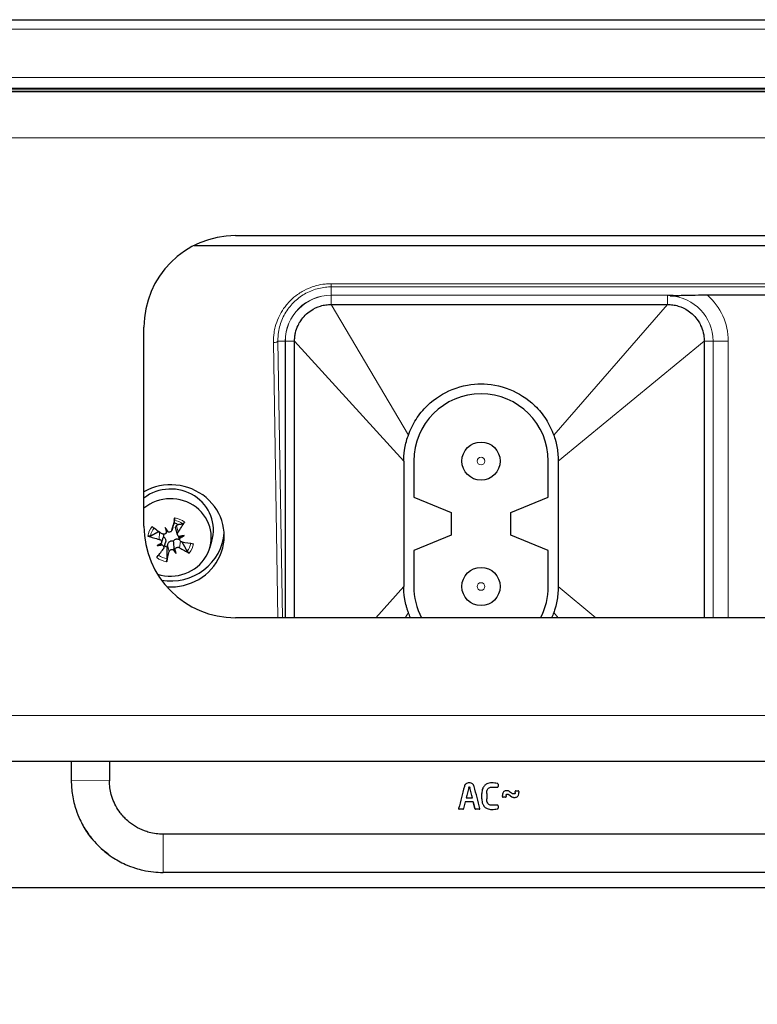
# Model space of a CAD drawing. Units: millimetres. Extents: x -68 to 1492, y -1 to 647.
# Drawn here: x 112 to 160, y 327 to 391 of the extents above; entities that cross this region are included whole.
import ezdxf

# ---------------------------------------------------------------- set-up
doc = ezdxf.new("R2010")
doc.units = ezdxf.units.MM
doc.header["$LTSCALE"] = 7.142857
for name, color, linetype, lineweight in [('Dimensions', 7, 'Continuous', 15), ('Dimensions @ 6', 7, 'Continuous', 15), ('Visible (ISO)', 7, 'Continuous', 25), ('Visible Narrow (ISO)', 7, 'Continuous', 15)]:
    doc.layers.add(name, color=color, linetype=linetype, lineweight=lineweight)
doc.styles.get("Standard").update_dxf_attribs({"font": 'arial.ttf'})
doc.dimstyles.get("Standard").update_dxf_attribs({"dimtxt": 2.5, "dimasz": 2.5, "dimexe": 0.5, "dimexo": 0.5, "dimgap": 0.5, "dimtad": 1, "dimtxsty": 'Standard', "dimcen": 0.09, "dimadec": 0, "dimazin": 2, "dimtfac": 1, "dimtofl": 0, "dimtmove": 0, "dimatfit": 3, "dimfxl": 0, "dimtolj": 1, "dimtzin": 0, "dimarcsym": 0})

# ---------------------------------------------------------------- blocks, each defined once
blk = doc.blocks.new('*D27')
at = {"layer": 'Defpoints', "color": 0, "transparency": 16777216}
for p in [(106, 358.238), (894, 358.238), (894, 272.062)]:
    blk.add_point(p, dxfattribs=at)
at = {"layer": 'Dimensions', "color": 0, "linetype": 'ByBlock', "lineweight": -2, "transparency": 16777216}
for p, q in [((106, 355.238), (106, 269.062)), ((894, 355.238), (894, 269.062)), ((121, 272.062), (879, 272.062))]:
    blk.add_line(p, q, dxfattribs=at)
at = {"layer": 'Dimensions', "color": 0, "transparency": 16777216}
for points in [[(121, 274.562), (121, 269.562), (106, 272.062)], [(879, 274.562), (879, 269.562), (894, 272.062)]]:
    blk.add_solid(points, dxfattribs=at)
at = {"layer": 'Dimensions', "color": 0, "transparency": 16777216, "insert": (500, 284.675), "char_height": 15, "attachment_point": 5}
blk.add_mtext('\\A1;788 [31,024]', dxfattribs=at)

msp = doc.modelspace()

# ---------------------------------------------------------------- linework, layer by layer
at = {"layer": 'Visible (ISO)'}
for p, q in [((10.3, 391.109), (989.7, 391.109)), ((922.235, 386.602), (77.765, 386.602)), ((903, 386.387), (97, 386.387)), ((126, 376.988), (214, 376.988)), ((123.28, 376.336), (216.72, 376.336)), ((219.621, 373.086), (156.857, 373.086)), ((120, 357.988), (120, 370.988)), ((129.852, 351.988), (129.852, 370.086)), ((156.648, 370.086), (156.648, 351.988)), ((137, 362.236), (137, 354.036)), ((137.65, 362.236), (137.65, 359.886)), ((146.45, 359.886), (146.45, 362.236)), ((147.1, 362.236), (147.1, 354.036)), ((137.65, 359.886), (140.1, 358.886)), ((144, 358.886), (146.45, 359.886)), ((140.1, 358.886), (140.1, 357.386)), ((144, 357.386), (144, 358.886)), ((121.834, 357.729), (121.944, 358.092)), ((121.401, 357.884), (121.492, 357.677)), ((121.48, 357.601), (121.5, 357.668)), ((122.206, 357.415), (122.085, 357.817)), ((120.868, 356.71), (121.099, 356.809)), ((121.153, 356.876), (121.266, 357.251)), ((121.295, 356.539), (121.409, 356.916)), ((122.348, 357.075), (122.273, 357.321)), ((122.632, 357.376), (122.401, 357.302)), ((124.303, 356.543), (124.44, 356.997)), ((140.1, 357.386), (137.65, 356.386)), ((146.45, 356.386), (144, 357.386)), ((122.099, 356.202), (122.008, 356.434)), ((137.65, 356.386), (137.65, 354.036)), ((146.45, 354.036), (146.45, 356.386)), ((214, 351.988), (126, 351.988)), ((903, 342.588), (97, 342.588)), ((115.25, 341.336), (115.25, 341.336)), ((115.25, 341.336), (115.25, 341.336)), ((143.163, 341.102), (143.163, 340.949)), ((141.079, 340.206), (141.482, 340.206)), ((142.101, 340.153), (142.101, 340.49)), ((142.423, 340.49), (142.423, 340.153)), ((143.447, 340.3), (143.447, 340.36)), ((143.651, 340.254), (143.489, 340.254)), ((143.69, 340.36), (143.69, 340.3)), ((143.866, 340.424), (144.066, 340.285)), ((143.915, 340.632), (144.117, 340.495)), ((144.289, 340.559), (144.289, 340.619)), ((144.328, 340.664), (144.489, 340.664)), ((144.532, 340.619), (144.532, 340.559)), ((140.868, 339.47), (140.625, 339.47)), ((141.017, 339.944), (140.911, 339.506)), ((141.544, 339.944), (141.017, 339.944)), ((141.65, 339.508), (141.544, 339.944)), ((141.544, 339.944), (141.65, 339.506)), ((141.936, 339.47), (141.693, 339.47)), ((143.163, 339.694), (143.163, 339.541)), ((301.75, 337.836), (121.25, 337.836)), ((301.75, 335.336), (121.25, 335.336)), ((917.5, 334.336), (82.5, 334.336))]:
    msp.add_line(p, q, dxfattribs=at)
for centre in [(142.05, 362.236), (142.05, 354.036)]:
    msp.add_circle(centre, 1.25, dxfattribs=at)
for centre, radius, start, end in [((126, 370.988), 6, 90, 180), ((142.05, 362.236), 4.4, 0, 180), ((126, 357.988), 6, 180, 270), ((142.05, 354.036), 4.4, 180, 207.7411), ((142.05, 354.036), 4.4, 332.2589, 0)]:
    msp.add_arc(centre, radius, start, end, dxfattribs=at)
for centre, major_axis, ratio, start_param, end_param in [((121.75, 357.347), (3.5, 0), 0.953717, 4.641199, 8.37758), ((121.75, 357.738), (2.8, 0), 0.953717, 6.002017, 8.529113), ((121.75, 357.246), (2.657, 0), 0.953717, 4.381178, 8.573022), ((122.105, 358.439), (-1.104, -4.863), 0.021578, 4.701227, 4.860904), ((121.75, 357.406), (0.854, 0), 0.953717, 1.009917, 1.315323), ((121.453, 358.708), (2.669, 4.212), 0.254592, 4.604841, 4.764517), ((121.542, 358.226), (-4.07, 2.882), 0.16251, 1.43619, 1.595867), ((121.75, 357.406), (-0.854, 0), 0.953717, 5.964321, 6.027712), ((121.75, 357.738), (3.5, 0), 0.953717, 4.541453, 6.224596), ((119.917, 357.269), (2.48, -3.634), 0.358344, 1.420091, 1.496257), ((123.727, 358.708), (-0.418, 4.379), 0.549319, 1.707374, 1.78354), ((121.315, 357.588), (0.129, 0.197), 0.613552, 4.960031, 5.527336), ((121.621, 357.704), (-0.165, 0.121), 0.532592, 1.124064, 1.691368), ((121.825, 358.848), (4.864, -1.102), 0.376293, 4.469171, 4.628847), ((122.687, 356.414), (4.019, 1.788), 0.24497, 1.852608, 1.928774), ((120.977, 356.844), (-0.174, -0.052), 0.461037, 2.192829, 2.760134), ((121.099, 356.552), (0.033, -0.258), 0.667586, 2.386693, 2.953997), ((122.323, 356.277), (4.262, 1.088), 0.226724, 1.440455, 1.516621), ((122.401, 357.382), (0.175, 0.031), 0.44658, 4.067951, 4.635256), ((120.813, 359.91), (-3.649, -2.458), 0.708747, 1.515763, 1.59193), ((122.523, 357.089), (-0.055, 0.252), 0.662618, 0.443227, 1.010532), ((121.675, 358.171), (-4.876, 1.044), 0.21005, 1.784297, 1.943974), ((122.047, 358.312), (-2.854, -4.089), 0.088348, 1.01071, 1.170387), ((121.177, 360.047), (-4.119, -1.544), 0.726993, 1.232283, 1.308449), ((121.75, 357.406), (-0.854, 0), 0.953717, 1.071029, 1.315323), ((121.395, 358.581), (0.852, 4.913), 0.144665, 4.100453, 4.260129), ((121.879, 356.23), (-0.115, -0.214), 0.628943, 3.030182, 3.597486), ((123.583, 359.055), (-1.235, 4.222), 0.595373, 2.05075, 2.126916), ((122.185, 356.346), (0.159, -0.142), 0.555438, 3.030614, 3.597918), ((119.773, 357.616), (1.829, -4.001), 0.404398, 1.033135, 1.109301), ((121.958, 358.794), (3.975, -3.011), 0.328754, 5.045939, 5.205616), ((115.75, 341.336), (-0.5, 0), 0.516129, 6.283132, 6.283164), ((143.2, 349.509), (-4.687, -17.912), 0.000067, 5.21006, 5.303846), ((143.262, 349.215), (-4.322, -17.84), 0.000014, 5.198113, 5.241803), ((139.295, 349.215), (4.332, -17.84), 0.000014, 1.041434, 1.085121), ((139.361, 349.509), (-4.687, 17.912), 0.000067, 4.120818, 4.214716)]:
    msp.add_ellipse(centre, major_axis=major_axis, ratio=ratio, start_param=start_param, end_param=end_param, dxfattribs=at)
for points, knots in [([(154.424, 373.055), (154.484, 373.053), (154.544, 373.051), (154.604, 373.05), (154.663, 373.049), (154.723, 373.049), (154.782, 373.05), (154.842, 373.05), (154.901, 373.052), (154.961, 373.054)], [0, 0, 0, 0, 0.333333, 0.333333, 0.333333, 0.666667, 0.666667, 0.666667, 1, 1, 1, 1]), ([(156.857, 373.086), (156.347, 373.086), (155.766, 373.076), (155.199, 373.061), (155.075, 373.057), (154.961, 373.054)], [-0.65768, -0.65768, -0.65768, -0.65768, -0.5049418, -0.5049418, -0.4672954, -0.4672954, -0.4672954, -0.4672954]), ([(129.852, 370.086), (129.852, 370.1), (129.852, 370.124), (129.854, 370.176), (129.855, 370.198), (129.859, 370.266), (129.862, 370.311), (129.878, 370.444), (129.893, 370.532), (129.952, 370.791), (130.01, 370.958), (130.135, 371.221), (130.192, 371.322), (130.344, 371.548), (130.444, 371.67), (130.664, 371.89), (130.784, 371.989), (131.111, 372.209), (131.328, 372.312), (131.67, 372.415), (131.785, 372.441), (131.959, 372.466), (132.017, 372.473), (132.134, 372.481), (132.192, 372.483), (132.25, 372.483)], [0.0000204, 0.0000204, 0.0000204, 0.0000204, 0.0043585, 0.0043585, 0.0076773, 0.0076773, 0.0142901, 0.0142901, 0.0274181, 0.0274181, 0.0533102, 0.0533102, 0.0702972, 0.0702972, 0.093388, 0.093388, 0.1161244, 0.1161244, 0.1513363, 0.1513363, 0.16866, 0.16866, 0.1772625, 0.1772625, 0.1858965, 0.1858965, 0.1858965, 0.1858965]), ([(132.25, 372.483), (135.917, 372.483), (139.583, 372.483), (146.917, 372.483), (150.583, 372.483), (154.25, 372.483)], [0.000022, 0.000022, 0.000022, 0.000022, 1.100022, 1.100022, 2.200022, 2.200022, 2.200022, 2.200022]), ([(154.25, 372.483), (154.307, 372.483), (154.366, 372.481), (154.483, 372.473), (154.541, 372.466), (154.715, 372.441), (154.83, 372.415), (155.172, 372.312), (155.39, 372.209), (155.717, 371.989), (155.836, 371.89), (156.056, 371.67), (156.156, 371.548), (156.308, 371.322), (156.365, 371.221), (156.49, 370.958), (156.548, 370.791), (156.607, 370.532), (156.622, 370.444), (156.646, 370.236), (156.648, 370.143), (156.648, 370.086)], [0.0000245, 0.0000245, 0.0000245, 0.0000245, 0.0172721, 0.0172721, 0.034432, 0.034432, 0.068985, 0.068985, 0.1392242, 0.1392242, 0.1845709, 0.1845709, 0.2306315, 0.2306315, 0.2645163, 0.2645163, 0.3161683, 0.3161683, 0.3423539, 0.3423539, 0.3774682, 0.3774682, 0.3774682, 0.3774682]), ([(137.296, 363.94), (137.424, 364.297), (137.593, 364.641), (138.008, 365.289), (138.256, 365.59), (139.047, 366.358), (139.613, 366.697), (140.844, 367.195), (141.501, 367.286), (142.599, 367.286), (143.256, 367.195), (144.487, 366.697), (145.053, 366.358), (145.844, 365.59), (146.092, 365.289), (146.507, 364.641), (146.676, 364.297), (146.804, 363.94)], [-1.437807, -1.437807, -1.437807, -1.437807, -1.323991, -1.323991, -1.207086, -1.207086, -0.99127, -0.99127, -0.718904, -0.718904, -0.446538, -0.446538, -0.230722, -0.230722, -0.113817, -0.113817, -0.000001, -0.000001, -0.000001, -0.000001]), ([(137, 362.236), (137, 362.324), (136.999, 362.652), (137.099, 363.232), (137.129, 363.375), (137.222, 363.731), (137.275, 363.88), (137.296, 363.94)], [-0.06963023, -0.06963023, -0.06963023, -0.06963023, -0.03155468, -0.03155468, -0.0190708, -0.0190708, -0.00000163, -0.00000163, -0.00000163, -0.00000163]), ([(146.804, 363.94), (146.827, 363.875), (146.88, 363.726), (146.971, 363.375), (147.001, 363.232), (147.051, 362.945), (147.069, 362.799), (147.1, 362.437), (147.1, 362.282), (147.1, 362.236)], [-0.0461468, -0.0461468, -0.0461468, -0.0461468, -0.03236349, -0.03236349, -0.02310981, -0.02310981, -0.01381368, -0.01381368, -0.000001, -0.000001, -0.000001, -0.000001]), ([(121.982, 358.373), (121.983, 358.375), (121.983, 358.381), (121.986, 358.396), (121.989, 358.409), (121.995, 358.437), (121.999, 358.456), (122.005, 358.486), (122.009, 358.502), (122.012, 358.517)], [0.05042894, 0.05042894, 0.05042894, 0.05042894, 0.0549201, 0.0549201, 0.06039636, 0.06039636, 0.06587228, 0.06587228, 0.07016227, 0.07016227, 0.07016227, 0.07016227]), ([(122.663, 358.249), (122.655, 358.236), (122.645, 358.222), (122.627, 358.197), (122.614, 358.181), (122.594, 358.16), (122.583, 358.15), (122.568, 358.14), (122.561, 358.137), (122.556, 358.136)], [0.01769404, 0.01769404, 0.01769404, 0.01769404, 0.02198403, 0.02198403, 0.02745995, 0.02745995, 0.03293621, 0.03293621, 0.03742737, 0.03742737, 0.03742737, 0.03742737]), ([(121.464, 357.559), (121.454, 357.54), (121.441, 357.522), (121.406, 357.49), (121.383, 357.476), (121.338, 357.459), (121.312, 357.455), (121.26, 357.457), (121.234, 357.463), (121.199, 357.478), (121.187, 357.485), (121.176, 357.493)], [0.01586668, 0.01586668, 0.01586668, 0.01586668, 0.02224921, 0.02224921, 0.02957694, 0.02957694, 0.03694879, 0.03694879, 0.04432064, 0.04432064, 0.04824856, 0.04824856, 0.04824856, 0.04824856]), ([(121.274, 357.457), (121.279, 357.441), (121.283, 357.425), (121.289, 357.382), (121.289, 357.352), (121.282, 357.308), (121.279, 357.295), (121.275, 357.281)], [0.15679402, 0.15679402, 0.15679402, 0.15679402, 0.16200756, 0.16200756, 0.17041223, 0.17041223, 0.17434546, 0.17434546, 0.17434546, 0.17434546]), ([(121.838, 357.743), (121.832, 357.719), (121.822, 357.694), (121.792, 357.652), (121.773, 357.633), (121.731, 357.607), (121.707, 357.597), (121.656, 357.588), (121.629, 357.589), (121.596, 357.596), (121.586, 357.598), (121.577, 357.602)], [0, 0, 0, 0, 0.00742398, 0.00742398, 0.01484796, 0.01484796, 0.02219496, 0.02219496, 0.02954196, 0.02954196, 0.03241784, 0.03241784, 0.03241784, 0.03241784]), ([(122.085, 357.817), (122.079, 357.835), (122.076, 357.852), (122.073, 357.893), (122.076, 357.919), (122.092, 357.968), (122.105, 357.991), (122.12, 358.01), (122.126, 358.017), (122.132, 358.025), (122.139, 358.032)], [-0.02590316, -0.02590316, -0.02590316, -0.02590316, -0.01970511, -0.01970511, -0.00985255, -0.00985255, 0, 0, 0, 0.00386503, 0.00386503, 0.00386503, 0.00386503]), ([(122.307, 357.301), (122.288, 357.309), (122.269, 357.322), (122.236, 357.355), (122.221, 357.376), (122.203, 357.42), (122.198, 357.446), (122.198, 357.497), (122.204, 357.522), (122.218, 357.557), (122.225, 357.569), (122.232, 357.58)], [0.01586668, 0.01586668, 0.01586668, 0.01586668, 0.02224921, 0.02224921, 0.02957694, 0.02957694, 0.03694879, 0.03694879, 0.04432064, 0.04432064, 0.04824856, 0.04824856, 0.04824856, 0.04824856]), ([(120.426, 357.331), (120.419, 357.327), (120.409, 357.324), (120.385, 357.32), (120.367, 357.319), (120.334, 357.32), (120.313, 357.322), (120.281, 357.329), (120.265, 357.333), (120.251, 357.337)], [0.05042894, 0.05042894, 0.05042894, 0.05042894, 0.0549201, 0.0549201, 0.06039636, 0.06039636, 0.06587228, 0.06587228, 0.07016227, 0.07016227, 0.07016227, 0.07016227]), ([(121.006, 357.117), (121.03, 357.11), (121.054, 357.099), (121.097, 357.069), (121.115, 357.05), (121.142, 357.009), (121.152, 356.985), (121.162, 356.937), (121.161, 356.912), (121.154, 356.88), (121.151, 356.872), (121.148, 356.863)], [0, 0, 0, 0, 0.00744305, 0.00744305, 0.01488609, 0.01488609, 0.02221403, 0.02221403, 0.02954197, 0.02954197, 0.03241754, 0.03241754, 0.03241754, 0.03241754]), ([(121.266, 357.251), (121.269, 357.26), (121.272, 357.269), (121.275, 357.279), (121.275, 357.28), (121.275, 357.281)], [-2.655789201, -2.655789201, -2.655789201, -2.655789201, -2.647852456, -2.647852456, -2.647015898, -2.647015898, -2.647015898, -2.647015898]), ([(121.275, 357.281), (121.287, 357.276), (121.298, 357.27), (121.332, 357.248), (121.353, 357.229), (121.385, 357.185), (121.399, 357.158), (121.418, 357.102), (121.423, 357.071), (121.427, 357.011), (121.424, 356.975), (121.414, 356.933), (121.411, 356.924), (121.409, 356.916)], [-0.04885234, -0.04885234, -0.04885234, -0.04885234, -0.04491911, -0.04491911, -0.03651444, -0.03651444, -0.02810977, -0.02810977, -0.01970511, -0.01970511, -0.00985255, -0.00985255, -0.00735133, -0.00735133, -0.00735133, -0.00735133]), ([(121.551, 356.735), (121.553, 356.748), (121.556, 356.76), (121.566, 356.804), (121.579, 356.837), (121.613, 356.897), (121.635, 356.925), (121.678, 356.967), (121.702, 356.985), (121.755, 357.012), (121.784, 357.021), (121.84, 357.028), (121.87, 357.026), (121.912, 357.017), (121.925, 357.013), (121.938, 357.008)], [0.12162809, 0.12162809, 0.12162809, 0.12162809, 0.12549312, 0.12549312, 0.13534567, 0.13534567, 0.14519823, 0.14519823, 0.15360289, 0.15360289, 0.16200756, 0.16200756, 0.17041223, 0.17041223, 0.17434546, 0.17434546, 0.17434546, 0.17434546]), ([(121.938, 357.008), (121.945, 357.02), (121.952, 357.032), (121.978, 357.067), (122, 357.088), (122.046, 357.119), (122.073, 357.132), (122.128, 357.146), (122.156, 357.147), (122.213, 357.143), (122.245, 357.136), (122.3, 357.114), (122.323, 357.101), (122.344, 357.087)], [-0.04885234, -0.04885234, -0.04885234, -0.04885234, -0.04491911, -0.04491911, -0.03651444, -0.03651444, -0.02810977, -0.02810977, -0.01970511, -0.01970511, -0.00985255, -0.00985255, -0.00208618, -0.00208618, -0.00208618, -0.00208618]), ([(122.008, 356.434), (122.007, 356.441), (122.006, 356.447), (121.993, 356.524), (121.984, 356.597), (121.962, 356.777), (121.95, 356.891), (121.938, 357.006), (121.938, 357.007), (121.938, 357.008)], [-2.7796678, -2.7796678, -2.7796678, -2.7796678, -2.7760302, -2.7760302, -2.7332671, -2.7332671, -2.6478525, -2.6478525, -2.6470159, -2.6470159, -2.6470159, -2.6470159]), ([(122.494, 356.949), (122.471, 356.953), (122.446, 356.962), (122.403, 356.989), (122.385, 357.006), (122.358, 357.045), (122.348, 357.068), (122.338, 357.116), (122.339, 357.142), (122.346, 357.174), (122.349, 357.184), (122.352, 357.193)], [0, 0, 0, 0, 0.00742398, 0.00742398, 0.01484796, 0.01484796, 0.02219496, 0.02219496, 0.02954196, 0.02954196, 0.03241753, 0.03241753, 0.03241753, 0.03241753]), ([(121.193, 356.755), (121.212, 356.745), (121.231, 356.732), (121.264, 356.698), (121.279, 356.677), (121.297, 356.634), (121.302, 356.61), (121.302, 356.562), (121.296, 356.538), (121.282, 356.507), (121.275, 356.496), (121.268, 356.486)], [0.01586668, 0.01586668, 0.01586668, 0.01586668, 0.02224921, 0.02224921, 0.02957694, 0.02957694, 0.03694879, 0.03694879, 0.04432064, 0.04432064, 0.04824856, 0.04824856, 0.04824856, 0.04824856]), ([(121.662, 356.323), (121.668, 356.345), (121.678, 356.367), (121.708, 356.406), (121.727, 356.423), (121.769, 356.447), (121.793, 356.456), (121.844, 356.465), (121.871, 356.465), (121.904, 356.459), (121.914, 356.457), (121.923, 356.454)], [0, 0, 0, 0, 0.00742398, 0.00742398, 0.01484796, 0.01484796, 0.02219496, 0.02219496, 0.02954196, 0.02954196, 0.03241784, 0.03241784, 0.03241784, 0.03241784]), ([(122.036, 356.496), (122.046, 356.514), (122.059, 356.532), (122.094, 356.563), (122.117, 356.577), (122.162, 356.595), (122.188, 356.601), (122.241, 356.602), (122.267, 356.597), (122.301, 356.585), (122.313, 356.58), (122.324, 356.573)], [0.01586588, 0.01586588, 0.01586588, 0.01586588, 0.02222749, 0.02222749, 0.02957693, 0.02957693, 0.03697123, 0.03697123, 0.04436554, 0.04436554, 0.04825021, 0.04825021, 0.04825021, 0.04825021]), ([(122.968, 356.217), (122.956, 356.223), (122.942, 356.231), (122.916, 356.249), (122.898, 356.262), (122.871, 356.286), (122.857, 356.3), (122.839, 356.322), (122.831, 356.332), (122.826, 356.341)], [0.01769404, 0.01769404, 0.01769404, 0.01769404, 0.02198403, 0.02198403, 0.02745995, 0.02745995, 0.03293621, 0.03293621, 0.03742737, 0.03742737, 0.03742737, 0.03742737]), ([(121.518, 355.847), (121.517, 355.836), (121.517, 355.822), (121.514, 355.793), (121.511, 355.772), (121.505, 355.736), (121.501, 355.714), (121.495, 355.684), (121.491, 355.67), (121.488, 355.658)], [0.05042894, 0.05042894, 0.05042894, 0.05042894, 0.0549201, 0.0549201, 0.06039636, 0.06039636, 0.06587228, 0.06587228, 0.07016227, 0.07016227, 0.07016227, 0.07016227]), ([(137.296, 352.331), (137.271, 352.401), (137.248, 352.471), (137.204, 352.613), (137.184, 352.684), (137.129, 352.896), (137.099, 353.039), (137.001, 353.608), (137, 353.834), (137, 354.036)], [-0.1017888, -0.1017888, -0.1017888, -0.1017888, -0.0913739, -0.0913739, -0.0810173, -0.0810173, -0.0606064, -0.0606064, -0.000001, -0.000001, -0.000001, -0.000001]), ([(147.1, 354.036), (147.1, 353.979), (147.1, 353.827), (147.069, 353.472), (147.051, 353.326), (147.001, 353.039), (146.971, 352.896), (146.882, 352.553), (146.83, 352.406), (146.804, 352.331)], [-0.08097991, -0.08097991, -0.08097991, -0.08097991, -0.05701777, -0.05701777, -0.04036243, -0.04036243, -0.02378888, -0.02378888, -0.00000164, -0.00000164, -0.00000164, -0.00000164]), ([(115.25, 341.336), (115.25, 341.179), (115.256, 341.022), (115.281, 340.708), (115.3, 340.55), (115.377, 340.061), (115.457, 339.739), (115.633, 339.213), (115.719, 339), (115.944, 338.519), (116.093, 338.255), (116.353, 337.864), (116.453, 337.728), (116.82, 337.267), (117.12, 336.962), (117.603, 336.567), (117.761, 336.45), (118.194, 336.162), (118.485, 336), (119.005, 335.767), (119.225, 335.683), (119.61, 335.562), (119.771, 335.518), (120.159, 335.431), (120.388, 335.393), (120.83, 335.347), (121.04, 335.336), (121.25, 335.336)], [-1.086365, -1.086365, -1.086365, -1.086365, -1.032818, -1.032818, -0.97752, -0.97752, -0.859818, -0.859818, -0.776579, -0.776579, -0.665142, -0.665142, -0.602861, -0.602861, -0.447564, -0.447564, -0.377666, -0.377666, -0.26392, -0.26392, -0.187171, -0.187171, -0.134477, -0.134477, -0.063045, -0.063045, -0.000001, -0.000001, -0.000001, -0.000001]), ([(121.25, 337.836), (121.098, 337.836), (120.951, 337.845), (120.647, 337.885), (120.493, 337.916), (120.241, 337.983), (120.138, 338.016), (119.621, 338.205), (119.248, 338.434), (118.757, 338.867), (118.595, 339.043), (118.238, 339.518), (118.069, 339.832), (117.919, 340.258), (117.891, 340.348), (117.83, 340.578), (117.801, 340.722), (117.76, 341.022), (117.75, 341.177), (117.75, 341.335)], [-0.6138871, -0.6138871, -0.6138871, -0.6138871, -0.5677831, -0.5677831, -0.5200044, -0.5200044, -0.4863759, -0.4863759, -0.3451197, -0.3451197, -0.262523, -0.262523, -0.136536, -0.136536, -0.1035405, -0.1035405, -0.0531669, -0.0531669, -0.0000122, -0.0000122, -0.0000122, -0.0000122]), ([(141.599, 340.958), (141.59, 340.992), (141.578, 341.025), (141.546, 341.078), (141.526, 341.105), (141.467, 341.152), (141.437, 341.166), (141.363, 341.188), (141.321, 341.192), (141.242, 341.192), (141.198, 341.189), (141.121, 341.165), (141.092, 341.15), (141.031, 341.102), (141.011, 341.073), (140.982, 341.023), (140.97, 340.991), (140.962, 340.958)], [0.000001, 0.000001, 0.000001, 0.000001, 0.01173267, 0.01173267, 0.02022138, 0.02022138, 0.02717157, 0.02717157, 0.03552836, 0.03552836, 0.04270691, 0.04270691, 0.04825478, 0.04825478, 0.05534364, 0.05534364, 0.06600901, 0.06600901, 0.06600901, 0.06600901]), ([(141.244, 340.887), (141.245, 340.894), (141.248, 340.904), (141.254, 340.914), (141.256, 340.916), (141.26, 340.919), (141.263, 340.921), (141.271, 340.923), (141.277, 340.924), (141.288, 340.924), (141.292, 340.923), (141.298, 340.921), (141.301, 340.919), (141.305, 340.916), (141.307, 340.914), (141.313, 340.904), (141.315, 340.894), (141.317, 340.887)], [0.000001, 0.000001, 0.000001, 0.000001, 0.00242077, 0.00242077, 0.00351342, 0.00351342, 0.00452034, 0.00452034, 0.00581059, 0.00581059, 0.00814496, 0.00814496, 0.01116602, 0.01116602, 0.0141061, 0.0141061, 0.02056255, 0.02056255, 0.02056255, 0.02056255]), ([(142.751, 341.192), (142.696, 341.192), (142.642, 341.187), (142.52, 341.163), (142.469, 341.143), (142.355, 341.089), (142.302, 341.043), (142.214, 340.947), (142.182, 340.886), (142.116, 340.724), (142.101, 340.604), (142.101, 340.49)], [0.000001, 0.000001, 0.000001, 0.000001, 0.0163165, 0.0163165, 0.0374315, 0.0374315, 0.0845483, 0.0845483, 0.1584681, 0.1584681, 0.3091804, 0.3091804, 0.3091804, 0.3091804]), ([(142.423, 340.49), (142.423, 340.554), (142.427, 340.636), (142.465, 340.747), (142.481, 340.781), (142.529, 340.844), (142.557, 340.864), (142.61, 340.896), (142.64, 340.905), (142.694, 340.917), (142.724, 340.919), (142.755, 340.919)], [0.000001, 0.000001, 0.000001, 0.000001, 0.02212507, 0.02212507, 0.03167539, 0.03167539, 0.04281431, 0.04281431, 0.05822311, 0.05822311, 0.07696879, 0.07696879, 0.07696879, 0.07696879]), ([(143.113, 341.155), (143.064, 341.168), (142.976, 341.178), (142.88, 341.189), (142.815, 341.192), (142.751, 341.192)], [0.000001, 0.000001, 0.000001, 0.000001, 0.01543626, 0.01543626, 0.04661936, 0.04661936, 0.04661936, 0.04661936]), ([(142.755, 340.919), (142.824, 340.919), (142.904, 340.915), (143.076, 340.905), (143.1, 340.9), (143.117, 340.9)], [0.000001, 0.000001, 0.000001, 0.000001, 0.02075857, 0.02075857, 0.05529559, 0.05529559, 0.05529559, 0.05529559]), ([(143.163, 341.102), (143.163, 341.109), (143.162, 341.115), (143.158, 341.128), (143.154, 341.133), (143.147, 341.14), (143.142, 341.143), (143.128, 341.15), (143.121, 341.153), (143.113, 341.155)], [0.000001, 0.000001, 0.000001, 0.000001, 0.002176392, 0.002176392, 0.00443152, 0.00443152, 0.006769777, 0.006769777, 0.00937332, 0.00937332, 0.00937332, 0.00937332]), ([(143.117, 340.9), (143.122, 340.9), (143.126, 340.901), (143.135, 340.903), (143.139, 340.904), (143.147, 340.908), (143.15, 340.911), (143.154, 340.916), (143.157, 340.919), (143.162, 340.931), (143.163, 340.94), (143.163, 340.949)], [0.000001, 0.000001, 0.000001, 0.000001, 0.00131635, 0.00131635, 0.002669368, 0.002669368, 0.003928956, 0.003928956, 0.004777199, 0.004777199, 0.006116026, 0.006116026, 0.006116026, 0.006116026]), ([(142.101, 340.153), (142.101, 340.037), (142.117, 339.916), (142.184, 339.757), (142.219, 339.692), (142.337, 339.57), (142.399, 339.534), (142.499, 339.49), (142.548, 339.475), (142.648, 339.456), (142.699, 339.451), (142.751, 339.451)], [0.000001, 0.000001, 0.000001, 0.000001, 0.0409224, 0.0409224, 0.0603443, 0.0603443, 0.0796668, 0.0796668, 0.0963977, 0.0963977, 0.1126604, 0.1126604, 0.1126604, 0.1126604]), ([(142.755, 339.724), (142.719, 339.724), (142.683, 339.728), (142.629, 339.743), (142.594, 339.755), (142.523, 339.807), (142.501, 339.836), (142.463, 339.9), (142.448, 339.944), (142.426, 340.043), (142.423, 340.098), (142.423, 340.153)], [0.000001, 0.000001, 0.000001, 0.000001, 0.01086086, 0.01086086, 0.01707935, 0.01707935, 0.02298228, 0.02298228, 0.03111038, 0.03111038, 0.04054494, 0.04054494, 0.04054494, 0.04054494]), ([(143.745, 340.681), (143.717, 340.681), (143.688, 340.679), (143.638, 340.67), (143.607, 340.662), (143.542, 340.628), (143.523, 340.608), (143.496, 340.575), (143.483, 340.552), (143.454, 340.475), (143.447, 340.415), (143.447, 340.36)], [0.000001, 0.000001, 0.000001, 0.000001, 0.00857228, 0.00857228, 0.01538632, 0.01538632, 0.02246371, 0.02246371, 0.03505999, 0.03505999, 0.06231797, 0.06231797, 0.06231797, 0.06231797]), ([(143.447, 340.3), (143.447, 340.293), (143.448, 340.285), (143.452, 340.274), (143.454, 340.271), (143.458, 340.265), (143.461, 340.262), (143.469, 340.258), (143.473, 340.256), (143.481, 340.254), (143.485, 340.254), (143.489, 340.254)], [0.000001, 0.000001, 0.000001, 0.000001, 0.002544498, 0.002544498, 0.003898465, 0.003898465, 0.00471823, 0.00471823, 0.005303446, 0.005303446, 0.00587047, 0.00587047, 0.00587047, 0.00587047]), ([(143.651, 340.254), (143.656, 340.254), (143.66, 340.254), (143.667, 340.256), (143.671, 340.257), (143.677, 340.261), (143.68, 340.263), (143.685, 340.27), (143.687, 340.274), (143.69, 340.285), (143.69, 340.293), (143.69, 340.3)], [0.000001, 0.000001, 0.000001, 0.000001, 0.001276486, 0.001276486, 0.002149889, 0.002149889, 0.002708064, 0.002708064, 0.003192101, 0.003192101, 0.004116272, 0.004116272, 0.004116272, 0.004116272]), ([(143.69, 340.36), (143.69, 340.374), (143.692, 340.39), (143.698, 340.412), (143.702, 340.42), (143.711, 340.433), (143.716, 340.439), (143.73, 340.447), (143.738, 340.451), (143.756, 340.455), (143.765, 340.456), (143.773, 340.456)], [0.000001, 0.000001, 0.000001, 0.000001, 0.00506304, 0.00506304, 0.00805881, 0.00805881, 0.01003694, 0.01003694, 0.01125038, 0.01125038, 0.01220544, 0.01220544, 0.01220544, 0.01220544]), ([(143.915, 340.632), (143.893, 340.648), (143.867, 340.659), (143.815, 340.673), (143.782, 340.681), (143.745, 340.681)], [0.000001, 0.000001, 0.000001, 0.000001, 0.00864196, 0.00864196, 0.0162035, 0.0162035, 0.0162035, 0.0162035]), ([(143.773, 340.456), (143.787, 340.456), (143.803, 340.454), (143.837, 340.442), (143.852, 340.433), (143.866, 340.424)], [0.000001, 0.000001, 0.000001, 0.000001, 0.004071916, 0.004071916, 0.007581099, 0.007581099, 0.007581099, 0.007581099]), ([(144.066, 340.285), (144.089, 340.269), (144.115, 340.26), (144.166, 340.247), (144.199, 340.24), (144.236, 340.24)], [0.000001, 0.000001, 0.000001, 0.000001, 0.00856368, 0.00856368, 0.01586815, 0.01586815, 0.01586815, 0.01586815]), ([(144.289, 340.559), (144.289, 340.548), (144.289, 340.537), (144.286, 340.517), (144.283, 340.507), (144.275, 340.491), (144.27, 340.485), (144.26, 340.477), (144.253, 340.473), (144.239, 340.468), (144.231, 340.466), (144.218, 340.465), (144.214, 340.465), (144.191, 340.465), (144.175, 340.468), (144.145, 340.478), (144.13, 340.485), (144.117, 340.495)], [0.000001, 0.000001, 0.000001, 0.000001, 0.00381699, 0.00381699, 0.00708485, 0.00708485, 0.0101277, 0.0101277, 0.01460138, 0.01460138, 0.0187037, 0.0187037, 0.02042155, 0.02042155, 0.02936848, 0.02936848, 0.03974323, 0.03974323, 0.03974323, 0.03974323]), ([(144.236, 340.24), (144.266, 340.24), (144.296, 340.242), (144.345, 340.251), (144.376, 340.258), (144.44, 340.293), (144.458, 340.312), (144.485, 340.344), (144.497, 340.367), (144.526, 340.443), (144.532, 340.504), (144.532, 340.559)], [0.000001, 0.000001, 0.000001, 0.000001, 0.00887479, 0.00887479, 0.01527263, 0.01527263, 0.02183349, 0.02183349, 0.03335089, 0.03335089, 0.05857067, 0.05857067, 0.05857067, 0.05857067]), ([(144.328, 340.664), (144.324, 340.664), (144.32, 340.664), (144.313, 340.663), (144.309, 340.662), (144.302, 340.658), (144.299, 340.655), (144.294, 340.648), (144.293, 340.645), (144.29, 340.634), (144.289, 340.626), (144.289, 340.619)], [0.000001, 0.000001, 0.000001, 0.000001, 0.001244668, 0.001244668, 0.002157006, 0.002157006, 0.002729204, 0.002729204, 0.00321076, 0.00321076, 0.004163506, 0.004163506, 0.004163506, 0.004163506]), ([(144.532, 340.619), (144.532, 340.626), (144.531, 340.634), (144.526, 340.645), (144.524, 340.648), (144.52, 340.653), (144.517, 340.656), (144.508, 340.661), (144.504, 340.662), (144.497, 340.664), (144.493, 340.664), (144.489, 340.664)], [0.000001, 0.000001, 0.000001, 0.000001, 0.002553808, 0.002553808, 0.003921404, 0.003921404, 0.004739695, 0.004739695, 0.005310326, 0.005310326, 0.005865249, 0.005865249, 0.005865249, 0.005865249]), ([(140.586, 339.522), (140.585, 339.519), (140.584, 339.515), (140.583, 339.509), (140.583, 339.505), (140.585, 339.496), (140.587, 339.491), (140.594, 339.482), (140.598, 339.479), (140.604, 339.474), (140.608, 339.473), (140.616, 339.47), (140.62, 339.47), (140.625, 339.47)], [0.000001, 0.000001, 0.000001, 0.000001, 0.00119479, 0.00119479, 0.00243267, 0.00243267, 0.00433903, 0.00433903, 0.00642008, 0.00642008, 0.00865539, 0.00865539, 0.01079721, 0.01079721, 0.01079721, 0.01079721]), ([(140.868, 339.47), (140.87, 339.47), (140.873, 339.47), (140.877, 339.471), (140.88, 339.472), (140.887, 339.475), (140.891, 339.478), (140.899, 339.484), (140.902, 339.488), (140.907, 339.497), (140.909, 339.501), (140.911, 339.506)], [0.000001, 0.000001, 0.000001, 0.000001, 0.000736823, 0.000736823, 0.001494732, 0.001494732, 0.003087809, 0.003087809, 0.004799274, 0.004799274, 0.006558986, 0.006558986, 0.006558986, 0.006558986]), ([(141.65, 339.506), (141.652, 339.501), (141.654, 339.497), (141.659, 339.488), (141.662, 339.484), (141.67, 339.478), (141.674, 339.475), (141.681, 339.472), (141.683, 339.471), (141.688, 339.47), (141.691, 339.47), (141.693, 339.47)], [0.000001, 0.000001, 0.000001, 0.000001, 0.001759863, 0.001759863, 0.003470758, 0.003470758, 0.005070757, 0.005070757, 0.005831922, 0.005831922, 0.006570842, 0.006570842, 0.006570842, 0.006570842]), ([(141.936, 339.47), (141.94, 339.47), (141.944, 339.47), (141.952, 339.472), (141.956, 339.474), (141.964, 339.479), (141.967, 339.482), (141.973, 339.49), (141.975, 339.495), (141.977, 339.503), (141.978, 339.507), (141.977, 339.513), (141.977, 339.517), (141.975, 339.52)], [0.000001, 0.000001, 0.000001, 0.000001, 0.001180715, 0.001180715, 0.002409226, 0.002409226, 0.004160531, 0.004160531, 0.00639419, 0.00639419, 0.007918781, 0.007918781, 0.009387913, 0.009387913, 0.009387913, 0.009387913]), ([(142.751, 339.451), (142.815, 339.451), (142.88, 339.455), (142.987, 339.466), (143.067, 339.476), (143.113, 339.488)], [0.000001, 0.000001, 0.000001, 0.000001, 0.01937462, 0.01937462, 0.03247601, 0.03247601, 0.03247601, 0.03247601]), ([(143.124, 339.742), (143.12, 339.742), (143.117, 339.743), (143.11, 339.742), (143.108, 339.742), (143.098, 339.741), (143.082, 339.74), (143.065, 339.739), (143.048, 339.737), (143.006, 339.734), (142.978, 339.733), (142.888, 339.727), (142.818, 339.724), (142.755, 339.724)], [0.000001, 0.000001, 0.000001, 0.000001, 0.00108679, 0.00108679, 0.00196402, 0.00196402, 0.00251937, 0.00251937, 0.00833812, 0.00833812, 0.02299094, 0.02299094, 0.05263962, 0.05263962, 0.05263962, 0.05263962]), ([(143.113, 339.488), (143.121, 339.49), (143.129, 339.493), (143.142, 339.5), (143.147, 339.504), (143.154, 339.511), (143.158, 339.515), (143.163, 339.528), (143.163, 339.535), (143.163, 339.541)], [0.000001, 0.000001, 0.000001, 0.000001, 0.002483266, 0.002483266, 0.004680743, 0.004680743, 0.006488339, 0.006488339, 0.007918486, 0.007918486, 0.007918486, 0.007918486]), ([(143.163, 339.694), (143.163, 339.701), (143.163, 339.708), (143.159, 339.719), (143.158, 339.723), (143.153, 339.729), (143.151, 339.732), (143.142, 339.737), (143.139, 339.739), (143.132, 339.741), (143.128, 339.742), (143.124, 339.742)], [0.000001, 0.000001, 0.000001, 0.000001, 0.002378731, 0.002378731, 0.003910833, 0.003910833, 0.004875354, 0.004875354, 0.005483694, 0.005483694, 0.006082001, 0.006082001, 0.006082001, 0.006082001]), ([(117.726, 336.48), (117.703, 336.496), (117.681, 336.512), (117.482, 336.661), (117.314, 336.802), (117.155, 336.951)], [0.28002118, 0.28002118, 0.28002118, 0.28002118, 0.29019968, 0.29019968, 0.37270686, 0.37270686, 0.37270686, 0.37270686])]:
    msp.add_open_spline(points, degree=3, knots=knots, dxfattribs=at)
for points in [[(121.949, 358.11), (121.948, 358.104), (121.946, 358.098), (121.944, 358.092)], [(137.434, 351.988), (137.384, 352.1), (137.338, 352.215), (137.296, 352.331)], [(146.804, 352.331), (146.762, 352.215), (146.716, 352.1), (146.666, 351.988)], [(115.25, 342.588), (115.25, 342.163), (115.25, 341.747), (115.25, 341.336)], [(117.75, 342.588), (117.75, 342.163), (117.75, 341.745), (117.75, 341.335)], [(116.594, 337.551), (116.393, 337.799), (116.21, 338.064), (116.049, 338.344)]]:
    msp.add_open_spline(points, degree=3, dxfattribs=at)
for points, weights in [([(121.966, 358.194), (121.957, 358.149), (121.949, 358.11)], [1, 1.06395900707, 1.12706078049]), ([(121.982, 358.373), (121.973, 358.265), (121.966, 358.194)], [1.00447573105, 1.02737388907, 1]), ([(122.139, 358.032), (122.17, 358.061), (122.204, 358.095)], [1.1270607805, 1.06395900707, 1]), ([(122.204, 358.095), (122.342, 358.112), (122.556, 358.136)], [1, 1.02737388907, 1.00447573105]), ([(120.426, 357.331), (120.729, 357.503), (120.924, 357.611)], [1.00447573105, 1.02737388907, 1]), ([(120.924, 357.611), (120.968, 357.612), (121.008, 357.612)], [1, 1.04972055496, 1.09892306463]), ([(122.485, 356.951), (122.62, 356.711), (122.826, 356.341)], [1.0022234179, 1.02640641332, 1.00447573105]), ([(121.518, 355.847), (121.527, 356.317), (121.534, 356.618)], [1.00447573105, 1.02737388907, 1]), ([(121.534, 356.618), (121.543, 356.68), (121.551, 356.735)], [1, 1.06395900707, 1.12706078049])]:
    msp.add_rational_spline(points, weights, degree=2, dxfattribs=at)
at = {"layer": 'Visible Narrow (ISO)'}
for p, q in [((989.7, 390.49), (10.3, 390.49)), ((77.422, 387.329), (922.578, 387.329)), ((922.233, 386.52), (77.767, 386.52)), ((97, 383.387), (903, 383.387)), ((132.25, 373.841), (219.278, 373.841)), ((132.25, 373.631), (132.25, 373.841)), ((219.386, 373.631), (132.25, 373.631)), ((132.25, 373.631), (132.25, 373.093)), ((132.25, 373.093), (154.25, 373.093)), ((132.25, 373.082), (132.25, 373.093)), ((154.25, 373.082), (132.25, 373.082)), ((132.25, 373.082), (132.25, 372.483)), ((154.25, 373.082), (154.25, 373.093)), ((154.25, 372.483), (154.25, 373.082)), ((132.25, 372.483), (137.296, 363.94)), ((154.25, 372.483), (146.804, 363.94)), ((128.468, 369.995), (128.766, 351.988)), ((129.243, 370.086), (128.768, 370.086)), ((129.067, 351.988), (128.768, 370.085)), ((129.243, 370.086), (129.253, 370.086)), ((129.243, 351.988), (129.243, 370.086)), ((129.852, 370.086), (129.253, 370.086)), ((129.253, 370.086), (129.253, 351.988)), ((129.852, 370.086), (137, 362.236)), ((147.1, 362.236), (156.648, 370.086)), ((157.224, 370.086), (156.648, 370.086)), ((157.224, 370.086), (158.224, 370.086)), ((157.224, 351.988), (157.224, 370.086)), ((158.224, 370.086), (158.224, 351.988)), ((121.838, 357.743), (121.949, 358.11)), ((121.006, 357.117), (121.028, 357.597)), ((122.232, 357.58), (122.139, 358.032)), ((122.324, 356.573), (122.383, 357.011)), ((121.662, 356.323), (121.551, 356.735)), ((137, 354.036), (135.159, 351.988)), ((149.56, 351.988), (147.1, 354.036)), ((137.096, 351.988), (137.296, 352.331)), ((147.1, 351.988), (146.804, 352.331)), ((97, 345.588), (903, 345.588)), ((115.25, 341.336), (117.75, 341.335)), ((121.25, 337.836), (121.25, 335.336))]:
    msp.add_line(p, q, dxfattribs=at)
for centre in [(142.05, 362.236), (142.05, 354.036)]:
    msp.add_circle(centre, 0.25, dxfattribs=at)
for centre, radius, start, end in [((132.25, 370.086), 3.007, 90, 180), ((132.25, 370.086), 2.997, 90, 180), ((154.25, 370.086), 2.974, 0, 86.65461), ((154.25, 370.086), 3.974, 359.99999, 49.01463)]:
    msp.add_arc(centre, radius, start, end, dxfattribs=at)
for centre, major_axis, ratio, start_param, end_param in [((128.468, 370.086), (0.3, 0.005), 0.300668, 4.707373, 6.228318), ((121.75, 357.11), (1.344, 0), 0.953717, 0.928156, 1.397084), ((121.75, 357.087), (-1.522, 0), 0.953717, 4.069313, 4.539113), ((121.75, 357.087), (-1.522, 0), 0.953717, 5.640109, 6.10991), ((121.75, 357.11), (-1.344, 0), 0.953717, 5.656024, 6.109473), ((121.75, 357.11), (1.344, 0), 0.953717, 5.640545, 6.088073), ((121.75, 357.087), (1.522, 0), 0.953717, 5.640109, 6.10991), ((121.75, 357.087), (1.522, 0), 0.953717, 4.069313, 4.539113), ((121.75, 357.11), (-1.344, 0), 0.953717, 0.937679, 1.397084)]:
    msp.add_ellipse(centre, major_axis=major_axis, ratio=ratio, start_param=start_param, end_param=end_param, dxfattribs=at)
for points, knots in [([(132.25, 373.841), (132.113, 373.841), (131.978, 373.833), (131.845, 373.819), (131.653, 373.799), (131.463, 373.764), (131.275, 373.713), (131.151, 373.679), (131.028, 373.639), (130.908, 373.593), (130.716, 373.52), (130.531, 373.432), (130.357, 373.333), (130.249, 373.271), (130.146, 373.205), (130.048, 373.134), (129.884, 373.018), (129.731, 372.888), (129.587, 372.743), (129.497, 372.653), (129.41, 372.558), (129.327, 372.457), (129.197, 372.298), (129.078, 372.127), (128.974, 371.949), (128.909, 371.837), (128.85, 371.722), (128.798, 371.604), (128.714, 371.417), (128.646, 371.223), (128.593, 371.023), (128.559, 370.894), (128.532, 370.764), (128.512, 370.63), (128.48, 370.425), (128.465, 370.213), (128.468, 369.995)], [0, 0, 0, 0, 0.0681677, 0.0681677, 0.0681677, 0.1666667, 0.1666667, 0.1666667, 0.2312166, 0.2312166, 0.2312166, 0.3333333, 0.3333333, 0.3333333, 0.396218, 0.396218, 0.396218, 0.5, 0.5, 0.5, 0.5645729, 0.5645729, 0.5645729, 0.6666667, 0.6666667, 0.6666667, 0.7309946, 0.7309946, 0.7309946, 0.8333333, 0.8333333, 0.8333333, 0.8989229, 0.8989229, 0.8989229, 1, 1, 1, 1]), ([(128.768, 370.086), (128.765, 370.281), (128.798, 370.789), (129.028, 371.577), (129.517, 372.373), (130.189, 373.005), (130.992, 373.437), (131.702, 373.609), (132.125, 373.631), (132.25, 373.631)], [0, 0, 0, 0, 0.1086274, 0.2816656, 0.4511732, 0.6160891, 0.7766526, 0.934192, 1, 1, 1, 1]), ([(154.25, 373.082), (154.252, 373.082), (154.254, 373.082), (154.256, 373.082), (154.261, 373.082), (154.265, 373.082), (154.27, 373.082), (154.276, 373.082), (154.282, 373.081), (154.288, 373.081), (154.293, 373.081), (154.298, 373.08), (154.303, 373.08), (154.309, 373.079), (154.314, 373.079), (154.319, 373.078), (154.323, 373.078), (154.327, 373.077), (154.331, 373.077), (154.335, 373.076), (154.339, 373.075), (154.344, 373.075), (154.348, 373.074), (154.352, 373.073), (154.356, 373.072), (154.358, 373.072), (154.36, 373.072), (154.361, 373.071), (154.364, 373.071), (154.366, 373.07), (154.369, 373.07), (154.373, 373.069), (154.377, 373.068), (154.381, 373.067), (154.386, 373.066), (154.39, 373.065), (154.394, 373.064), (154.398, 373.062), (154.402, 373.061), (154.407, 373.06), (154.411, 373.059), (154.415, 373.058), (154.419, 373.056), (154.421, 373.056), (154.422, 373.056), (154.424, 373.055)], [0, 0, 0, 0, 0.019653, 0.019653, 0.019653, 0.068313, 0.068313, 0.068313, 0.133864, 0.133864, 0.133864, 0.196807, 0.196807, 0.196807, 0.269939, 0.269939, 0.269939, 0.326234, 0.326234, 0.326234, 0.394406, 0.394406, 0.394406, 0.467586, 0.467586, 0.467586, 0.5, 0.5, 0.5, 0.548089, 0.548089, 0.548089, 0.63754, 0.63754, 0.63754, 0.736208, 0.736208, 0.736208, 0.843707, 0.843707, 0.843707, 0.958807, 0.958807, 0.958807, 1, 1, 1, 1])]:
    msp.add_open_spline(points, degree=3, knots=knots, dxfattribs=at)
msp.add_open_spline([(154.25, 373.093), (154.279, 373.093), (154.337, 373.092), (154.431, 373.09), (154.524, 373.087), (154.616, 373.082), (154.705, 373.077), (154.792, 373.07), (154.877, 373.062), (154.933, 373.057), (154.961, 373.054)], degree=3, dxfattribs=at)

# ---------------------------------------------------------------- dimensions: what is measured, and where the dimension line sits
at = {"layer": 'Dimensions @ 6'}
dim = msp.add_linear_dim(base=(894, 272.062), p1=(106, 358.238), p2=(894, 358.238), dimstyle='Standard', override={"dimscale": 6, "dimtix": 0, "dimtofl": 0, "dimtmove": 0, "dimatfit": 3, "dimarcsym": 1}, dxfattribs=at)
dim.commit()
dim.dimension.update_dxf_attribs({"geometry": '*D27', "text_midpoint": (500, 284.675)})

doc.saveas('drawing.dxf')
